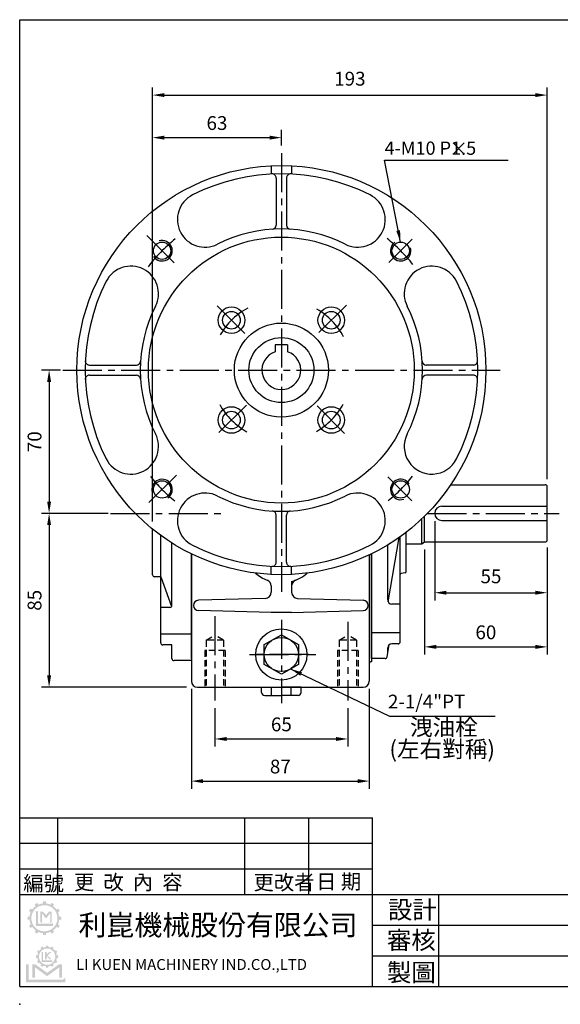
# Model space of a CAD drawing. Extents: x -2611 to 1080, y -1227 to 1933.
# Drawn here: x -1324 to -1060, y -1217 to -736 of the extents above; entities that cross this region are included whole.
import ezdxf

# ---------------------------------------------------------------- set-up
doc = ezdxf.new("R2010")
doc.units = 0
doc.linetypes.add('CENTER2', pattern=[28.575, 19.05, -3.175, 3.175, -3.175])
doc.linetypes.add('HIDDEN2', pattern=[4.7625, 3.175, -1.5875])
doc.layers.get('0').update_dxf_attribs({"linetype": 'CONTINUOUS'})
for name, color, linetype in [('BORDER', 5, 'CONTINUOUS'), ('CENTER', 2, 'CENTER2'), ('DIM', 3, 'CONTINUOUS'), ('HACHURE', 1, 'CONTINUOUS'), ('HIDDEN', 4, 'HIDDEN2'), ('MAIN', 7, 'CONTINUOUS')]:
    doc.layers.add(name, color=color, linetype=linetype)
doc.styles.add('CHINA', font='romanc.shx', dxfattribs={"bigfont": 'china.shx'})
doc.styles.add('CLARK', font='kaiu.ttf')
doc.styles.add('ROMANC', font='romanc')
doc.dimstyles.new('CHINA', dxfattribs={"dimtxt": 2.7, "dimasz": 2.3, "dimexe": 1.5, "dimexo": 1.5, "dimgap": 1.5, "dimtad": 1, "dimdec": 4, "dimlfac": -1, "dimzin": 9, "dimtxsty": 'CHINA', "dimcen": 0, "dimclrd": 256, "dimclre": 256, "dimclrt": 256, "dimazin": 3, "dimtfac": 1, "dimtdec": 3, "dimtofl": 0, "dimtmove": 0, "dimatfit": 3, "dimtolj": 1, "dimtzin": 9})

msp = doc.modelspace()

# ---------------------------------------------------------------- hatches: boundary and pattern name
at = {"layer": 'HACHURE'}
h = msp.add_hatch(color=256, dxfattribs=at)
edge = h.paths.add_edge_path(flags=16)
edge.add_arc((-1312.34, -1174.72), 6.39, 0, 360)
edge = h.paths.add_edge_path()
edge.add_line((-1305.58, -1169.97), (-1306.42, -1170.46))
edge.add_arc((-1312.34, -1174.72), 7.29, 35.7392, 54.2608)
edge.add_line((-1308.08, -1168.8), (-1307.6, -1167.95))
edge.add_arc((-1312.34, -1174.72), 8.26, 54.9379, 65.0621)
edge.add_line((-1308.86, -1167.22), (-1309.35, -1168.07))
edge.add_arc((-1312.34, -1174.72), 7.29, 65.7392, 84.2608)
edge.add_line((-1311.61, -1167.46), (-1311.61, -1166.49))
edge.add_arc((-1312.34, -1174.72), 8.26, 84.9379, 95.0621)
edge.add_line((-1313.07, -1166.49), (-1313.07, -1167.46))
edge.add_arc((-1312.34, -1174.72), 7.29, 95.7392, 114.2608)
edge.add_line((-1315.34, -1168.07), (-1315.83, -1167.22))
edge.add_arc((-1312.34, -1174.72), 8.26, 114.9379, 125.0621)
edge.add_line((-1317.09, -1167.95), (-1316.6, -1168.8))
edge.add_arc((-1312.34, -1174.72), 7.29, 125.7392, 144.2608)
edge.add_line((-1318.26, -1170.46), (-1319.1, -1169.97))
edge.add_arc((-1312.34, -1174.72), 8.26, 144.9379, 155.0621)
edge.add_line((-1319.83, -1171.23), (-1318.99, -1171.72))
edge.add_arc((-1312.34, -1174.72), 7.29, 155.7392, 174.2608)
edge.add_line((-1319.6, -1173.99), (-1320.57, -1173.99))
edge.add_arc((-1312.34, -1174.72), 8.26, 174.9379, 185.0621)
edge.add_line((-1320.57, -1175.44), (-1319.6, -1175.44))
edge.add_arc((-1312.34, -1174.72), 7.29, 185.7392, 204.2608)
edge.add_line((-1318.99, -1177.71), (-1319.83, -1178.2))
edge.add_arc((-1312.34, -1174.72), 8.26, 204.9379, 215.0621)
edge.add_line((-1319.1, -1179.46), (-1318.26, -1178.97))
edge.add_arc((-1312.34, -1174.72), 7.29, 215.7392, 234.2608)
edge.add_line((-1316.6, -1180.63), (-1317.09, -1181.48))
edge.add_arc((-1312.34, -1174.72), 8.26, 234.9379, 245.0621)
edge.add_line((-1315.83, -1182.21), (-1315.34, -1181.36))
edge.add_arc((-1312.34, -1174.72), 7.29, 245.7392, 264.2608)
edge.add_line((-1313.07, -1181.97), (-1313.07, -1182.94))
edge.add_arc((-1312.34, -1174.72), 8.26, 264.9379, 275.0621)
edge.add_line((-1311.61, -1182.94), (-1311.61, -1181.97))
edge.add_arc((-1312.34, -1174.72), 7.29, 275.7392, 294.2608)
edge.add_line((-1309.35, -1181.36), (-1308.86, -1182.21))
edge.add_arc((-1312.34, -1174.72), 8.26, 294.9379, 305.0621)
edge.add_line((-1307.6, -1181.48), (-1308.08, -1180.63))
edge.add_arc((-1312.34, -1174.72), 7.29, 305.7392, 324.2608)
edge.add_line((-1306.42, -1178.97), (-1305.58, -1179.46))
edge.add_arc((-1312.34, -1174.72), 8.26, 324.9379, 335.0621)
edge.add_line((-1304.85, -1178.2), (-1305.7, -1177.71))
edge.add_arc((-1312.34, -1174.72), 7.29, 335.7392, 354.2608)
edge.add_line((-1305.09, -1175.44), (-1304.11, -1175.44))
edge.add_arc((-1312.34, -1174.72), 8.26, 354.9379, 365.0621)
edge.add_line((-1304.11, -1173.99), (-1305.09, -1173.99))
edge.add_arc((-1312.34, -1174.72), 7.29, 5.7392, 24.2608)
edge.add_line((-1305.7, -1171.72), (-1304.85, -1171.23))
edge.add_arc((-1312.34, -1174.72), 8.26, 24.9379, 35.0621)
h.paths.add_polyline_path([(-1308.83, -1171.82), (-1308.51, -1171.5), (-1310.11, -1171.5), (-1311.54, -1173.17), (-1312.98, -1171.5), (-1314.58, -1171.5), (-1314.26, -1171.82), (-1314.26, -1176.31), (-1314.58, -1176.79), (-1312.86, -1176.79), (-1313.58, -1176.23), (-1313.58, -1172.25), (-1311.54, -1174.89), (-1309.45, -1172.19), (-1309.45, -1176.23), (-1310.17, -1176.79), (-1308.51, -1176.79), (-1308.83, -1176.31)], flags=0)
h.paths.add_polyline_path([(-1308.18, -1176.96), (-1308.74, -1177.44), (-1315.38, -1177.44), (-1315.38, -1171.58), (-1314.99, -1171.26), (-1316.86, -1171.26), (-1316.5, -1171.6), (-1316.5, -1177.75), (-1316.82, -1177.91), (-1316.34, -1178.46), (-1308.18, -1178.46)], flags=0)
h = msp.add_hatch(color=256, dxfattribs=at)
edge = h.paths.add_edge_path(flags=16)
edge.add_arc((-1311, -1193.5), 3.98, 0, 360)
h.paths.add_polyline_path([(-1302.12, -1206.05), (-1302.12, -1203.72), (-1303.38, -1204.81), (-1319.99, -1204.81), (-1319.99, -1197.24), (-1321.31, -1197.24), (-1321.31, -1206.05)])
edge = h.paths.add_edge_path()
edge.add_arc((-1311, -1193.5), 4.77, 37.2186, 52.7814)
edge.add_line((-1308.11, -1189.7), (-1307.79, -1189.15))
edge.add_arc((-1311, -1193.5), 5.41, 53.6344, 66.3656)
edge.add_line((-1308.83, -1188.55), (-1309.15, -1189.1))
edge.add_arc((-1311, -1193.5), 4.77, 67.2186, 82.7814)
edge.add_line((-1310.4, -1188.77), (-1310.4, -1188.13))
edge.add_arc((-1311, -1193.5), 5.41, 83.6344, 96.3656)
edge.add_line((-1311.6, -1188.13), (-1311.6, -1188.77))
edge.add_arc((-1311, -1193.5), 4.77, 97.2186, 112.7814)
edge.add_line((-1312.85, -1189.1), (-1313.17, -1188.55))
edge.add_arc((-1311, -1193.5), 5.41, 113.6344, 126.3656)
edge.add_line((-1314.21, -1189.15), (-1313.89, -1189.7))
edge.add_arc((-1311, -1193.5), 4.77, 127.2186, 142.7814)
edge.add_line((-1314.8, -1190.62), (-1315.36, -1190.3))
edge.add_arc((-1311, -1193.5), 5.41, 143.6344, 156.3656)
edge.add_line((-1315.96, -1191.33), (-1315.4, -1191.66))
edge.add_arc((-1311, -1193.5), 4.77, 157.2186, 172.7814)
edge.add_line((-1315.74, -1192.9), (-1316.38, -1192.9))
edge.add_arc((-1311, -1193.5), 5.41, 173.6344, 186.3656)
edge.add_line((-1316.38, -1194.1), (-1315.74, -1194.1))
edge.add_arc((-1311, -1193.5), 4.77, 187.2186, 202.7814)
edge.add_line((-1315.4, -1195.35), (-1315.96, -1195.67))
edge.add_arc((-1311, -1193.5), 5.41, 203.6344, 216.3656)
edge.add_line((-1315.36, -1196.71), (-1314.8, -1196.39))
edge.add_arc((-1311, -1193.5), 4.77, 217.2186, 232.7814)
edge.add_line((-1313.89, -1197.31), (-1314.21, -1197.86))
edge.add_arc((-1311, -1193.5), 5.41, 233.6344, 246.3656)
edge.add_line((-1313.17, -1198.46), (-1312.85, -1197.91))
edge.add_arc((-1311, -1193.5), 4.77, 247.2186, 262.7814)
edge.add_line((-1311.6, -1198.24), (-1311.6, -1198.88))
edge.add_arc((-1311, -1193.5), 5.41, 263.6344, 276.3656)
edge.add_line((-1310.4, -1198.88), (-1310.4, -1198.24))
edge.add_arc((-1311, -1193.5), 4.77, 277.2186, 292.7814)
edge.add_line((-1309.15, -1197.91), (-1308.83, -1198.46))
edge.add_arc((-1311, -1193.5), 5.41, 293.6344, 306.3656)
edge.add_line((-1307.79, -1197.86), (-1308.11, -1197.31))
edge.add_arc((-1311, -1193.5), 4.77, 307.2186, 322.7814)
edge.add_line((-1307.2, -1196.39), (-1306.64, -1196.71))
edge.add_arc((-1311, -1193.5), 5.41, 323.6344, 336.3656)
edge.add_line((-1306.04, -1195.67), (-1306.6, -1195.35))
edge.add_arc((-1311, -1193.5), 4.77, 337.2186, 352.7814)
edge.add_line((-1306.26, -1194.1), (-1305.62, -1194.1))
edge.add_arc((-1311, -1193.5), 5.41, 353.6344, 366.3656)
edge.add_line((-1305.62, -1192.9), (-1306.26, -1192.9))
edge.add_arc((-1311, -1193.5), 4.77, 7.2186, 22.7814)
edge.add_line((-1306.6, -1191.66), (-1306.04, -1191.33))
edge.add_arc((-1311, -1193.5), 5.41, 23.6344, 36.3656)
edge.add_line((-1306.64, -1190.3), (-1307.2, -1190.62))
h.paths.add_polyline_path([(-1305.1, -1198.76), (-1311, -1203.01), (-1316.9, -1198.76), (-1316.9, -1203.77), (-1318.21, -1203.77), (-1318.21, -1197.24), (-1316.78, -1197.24), (-1311, -1201.41), (-1305.22, -1197.24), (-1303.78, -1197.24), (-1303.78, -1203.77), (-1305.1, -1203.77)])
h.paths.add_polyline_path([(-1311.99, -1191.16), (-1311.99, -1194.76), (-1311.22, -1194.76), (-1311.22, -1193.23), (-1309.68, -1194.76), (-1308.83, -1194.76), (-1310.81, -1192.86), (-1308.78, -1191.16), (-1309.81, -1191.16), (-1311.22, -1192.32), (-1311.22, -1191.16)], flags=0)
h.paths.add_polyline_path([(-1308.43, -1196.09), (-1308.43, -1195.33), (-1312.95, -1195.33), (-1312.95, -1191.16), (-1313.72, -1191.16), (-1313.72, -1196.09)], flags=0)

# ---------------------------------------------------------------- linework, layer by layer
at = {"layer": 'BORDER'}
for p, q in [((-1324.41, -735.53), (-676.91, -735.53)), ((-1324.41, -1208.03), (-1324.41, -735.53)), ((-1324.41, -1163.03), (-676.91, -1163.03)), ((-1324.41, -1208.03), (-676.91, -1208.03))]:
    msp.add_line(p, q, dxfattribs=at)
at = {"layer": 'CENTER'}
for p, q in [((-1196.45, -800.72), (-1196.45, -1015.15)), ((-1262.32, -840.94), (-1248.62, -854.64)), ((-1132.48, -842.83), (-1143.89, -854.25)), ((-1227.85, -875.4), (-1213.47, -889.78)), ((-1164.66, -875.01), (-1179.04, -889.39)), ((-1303.3, -906.81), (-1089.54, -906.81)), ((-1213.5, -923.86), (-1228.79, -939.15)), ((-1179.01, -924.25), (-1164.63, -938.63)), ((-1247.74, -958.09), (-1261.3, -971.66)), ((-1144.36, -958.9), (-1132.59, -970.66)), ((-1280.06, -976.81), (-1224.19, -976.81)), ((-1125.04, -976.81), (-1060.55, -976.81)), ((-1196.45, -1028.89), (-1196.45, -1069.67)), ((-1183.13, -1045.81), (-1211.21, -1045.81))]:
    msp.add_line(p, q, dxfattribs=at)
at = {"layer": 'CENTER', "color": 2}
for p, q in [((-1228.95, -1027.03), (-1228.95, -1068.25)), ((-1163.95, -1029.84), (-1163.95, -1068.25)), ((-1212.08, -1045.81), (-1179.58, -1045.81))]:
    msp.add_line(p, q, dxfattribs=at)
at = {"layer": 'CENTER'}
for centre, radius, start, end in [((-1197.51, -905.75), 81, 128.8831, 142.6339), ((-1195.39, -905.75), 81, 38.6378, 51.3429), ((-1196.45, -906.81), 34.5, 118.3836, 153.2969), ((-1196.45, -906.81), 34.5, 28.168, 59.689), ((-1196.45, -906.81), 34.5, 209.0831, 241.2335), ((-1196.45, -906.81), 34.5, 299.8064, 331.2928), ((-1197.51, -907.87), 81, 218.9345, 230.9531), ((-1195.39, -907.87), 81, 309.23, 321.2058)]:
    msp.add_arc(centre, radius, start, end, dxfattribs=at)
at = {"layer": 'DIM'}
for p, q in [((-1259.45, -789.43), (-1259.45, -768.63)), ((-1066.45, -960.06), (-1066.45, -768.63)), ((-1253.7, -772.38), (-1072.2, -772.38)), ((-1259.45, -980.72), (-1259.45, -789.43)), ((-1253.7, -793.18), (-1202.2, -793.18)), ((-1196.45, -796.97), (-1196.45, -789.43)), ((-1112.45, -795.76), (-1107.02, -801.19)), ((-1112.45, -801.19), (-1107.02, -795.76)), ((-1304.49, -906.81), (-1313.77, -906.81)), ((-1310.02, -912.56), (-1310.02, -971.06)), ((-1066.45, -960.06), (-1066.45, -931.32)), ((-1281.16, -976.81), (-1313.77, -976.81)), ((-1121.46, -980.56), (-1121.46, -1019.35)), ((-1310.02, -982.56), (-1310.02, -1056.06)), ((-1126.46, -994.56), (-1126.46, -1045.83)), ((-1066.46, -993.56), (-1066.46, -1019.35)), ((-1115.71, -1015.6), (-1072.21, -1015.6)), ((-1066.46, -1019.35), (-1066.46, -1045.83)), ((-1120.71, -1042.08), (-1072.21, -1042.08)), ((-1242.87, -1061.81), (-1313.77, -1061.81)), ((-1240.45, -1062.56), (-1240.45, -1111.44)), ((-1153.45, -1062.56), (-1153.45, -1111.44)), ((-1228.95, -1072), (-1228.95, -1090.84)), ((-1163.95, -1072), (-1163.95, -1090.84)), ((-1143.62, -1075.9), (-1091.93, -1075.9)), ((-1223.2, -1087.09), (-1169.7, -1087.09)), ((-1234.7, -1107.69), (-1159.2, -1107.69)), ((-1305.71, -1163.03), (-1305.71, -1125.62))]:
    msp.add_line(p, q, dxfattribs=at)
at = {"layer": 'DIM', "color": 3}
for p, q in [((-1214.26, -1163.03), (-1214.26, -1125.62)), ((-1183.09, -1163.03), (-1183.09, -1125.62)), ((-1324.41, -1138.09), (-1151.91, -1138.09)), ((-1324.41, -1150.56), (-1151.91, -1150.56)), ((-1151.91, -1208.03), (-1151.91, -1163.03)), ((-1119.41, -1208.03), (-1119.41, -1163.03)), ((-1151.91, -1178.03), (-676.91, -1178.03)), ((-1151.91, -1193.03), (-776.91, -1193.03))]:
    msp.add_line(p, q, dxfattribs=at)
at = {"layer": 'DIM', "color": 5}
msp.add_line((-1151.91, -1208.03), (-1151.91, -1163.03), dxfattribs=at)
at = {"layer": 'DIM'}
msp.add_point((-1324.41, -1216.78), dxfattribs=at)
for points in [[(-1253.7, -771.42), (-1253.7, -773.34), (-1259.45, -772.38)], [(-1072.2, -771.42), (-1072.2, -773.34), (-1066.45, -772.38)], [(-1253.7, -792.22), (-1253.7, -794.14), (-1259.45, -793.18)], [(-1202.2, -792.22), (-1202.2, -794.14), (-1196.45, -793.18)], [(-1310.98, -912.56), (-1309.06, -912.56), (-1310.02, -906.81)], [(-1310.98, -971.06), (-1309.06, -971.06), (-1310.02, -976.81)], [(-1310.98, -982.56), (-1309.06, -982.56), (-1310.02, -976.81)], [(-1115.71, -1014.65), (-1115.71, -1016.56), (-1121.46, -1015.6)], [(-1072.21, -1014.65), (-1072.21, -1016.56), (-1066.46, -1015.6)], [(-1120.71, -1041.12), (-1120.71, -1043.04), (-1126.46, -1042.08)], [(-1072.21, -1041.12), (-1072.21, -1043.04), (-1066.46, -1042.08)], [(-1310.98, -1056.06), (-1309.06, -1056.06), (-1310.02, -1061.81)], [(-1223.2, -1086.13), (-1223.2, -1088.05), (-1228.95, -1087.09)], [(-1169.7, -1086.13), (-1169.7, -1088.05), (-1163.95, -1087.09)], [(-1234.7, -1106.73), (-1234.7, -1108.65), (-1240.45, -1107.69)], [(-1159.2, -1106.73), (-1159.2, -1108.65), (-1153.45, -1107.69)]]:
    msp.add_solid(points, dxfattribs=at)
at = {"layer": 'HACHURE', "color": 1}
msp.add_line((-1127.74, -991.71), (-1127.74, -979.47), dxfattribs=at)
at = {"layer": 'HACHURE'}
for centre in [(-1220.85, -882.41), (-1172.06, -882.41), (-1220.85, -931.2), (-1172.06, -931.2)]:
    msp.add_circle(centre, 4.33, dxfattribs=at)
at = {"layer": 'HIDDEN', "color": 4}
for p, q in [((-1233.2, -1038.81), (-1228.95, -1036.35)), ((-1233.2, -1038.81), (-1233.2, -1061.81)), ((-1224.7, -1038.81), (-1233.2, -1038.81)), ((-1224.7, -1038.81), (-1228.95, -1036.35)), ((-1224.7, -1038.81), (-1224.7, -1061.81)), ((-1168.2, -1038.81), (-1163.95, -1036.35)), ((-1168.2, -1038.81), (-1168.2, -1061.81)), ((-1159.7, -1038.81), (-1168.2, -1038.81)), ((-1159.7, -1038.81), (-1163.95, -1036.35)), ((-1159.7, -1038.81), (-1159.7, -1061.81)), ((-1233.95, -1043.81), (-1233.95, -1061.81)), ((-1223.95, -1043.81), (-1233.95, -1043.81)), ((-1223.95, -1043.81), (-1223.95, -1061.81)), ((-1168.95, -1043.81), (-1168.95, -1061.81)), ((-1158.95, -1043.81), (-1168.95, -1043.81)), ((-1158.95, -1043.81), (-1158.95, -1061.81))]:
    msp.add_line(p, q, dxfattribs=at)
at = {"layer": 'MAIN'}
for p, q in [((-1201.45, -806.93), (-1201.45, -810.94)), ((-1191.45, -806.93), (-1191.45, -810.94)), ((-1198.95, -812.91), (-1198.95, -835.95)), ((-1193.95, -812.91), (-1193.95, -835.95)), ((-1193.45, -894.51), (-1199.45, -894.51)), ((-1199.45, -894.51), (-1199.45, -897.79)), ((-1193.45, -894.51), (-1193.45, -897.79)), ((-1290.34, -904.31), (-1267.31, -904.31)), ((-1102.56, -904.31), (-1125.59, -904.31)), ((-1290.34, -909.31), (-1267.31, -909.31)), ((-1102.56, -909.31), (-1125.59, -909.31)), ((-1066.46, -989.81), (-1066.45, -963.81)), ((-1117.95, -973.31), (-1066.45, -973.31)), ((-1198.95, -1000.7), (-1198.95, -977.66)), ((-1193.95, -1000.7), (-1193.95, -977.66)), ((-1117.95, -980.31), (-1066.45, -980.31)), ((-1259.45, -1006.81), (-1259.45, -984.47)), ((-1135.45, -1005.39), (-1135.45, -986.05)), ((-1255.45, -1040.09), (-1255.45, -987.55)), ((-1249.95, -1021.77), (-1249.95, -991.29)), ((-1144.26, -1020), (-1138.89, -988.58)), ((-1138.35, -1039.59), (-1138.35, -988.2)), ((-1144.45, -1019.14), (-1144.45, -992.22)), ((-1240.45, -1047.81), (-1240.45, -996.61)), ((-1152.45, -1047.81), (-1152.45, -996.61)), ((-1152.45, -1047.81), (-1152.45, -996.61)), ((-1201.45, -1006.68), (-1201.45, -1002.68)), ((-1191.45, -1006.68), (-1191.45, -1002.68)), ((-1255.45, -1007.81), (-1258.45, -1007.81)), ((-1255.45, -1007.81), (-1250.12, -1022.32)), ((-1135.87, -1005.88), (-1137.94, -1006.23)), ((-1204.37, -1018.39), (-1237.02, -1019.31)), ((-1188.54, -1018.39), (-1156.38, -1019.31)), ((-1250.95, -1022.77), (-1255.45, -1022.77)), ((-1201.45, -1025.31), (-1237.02, -1024.31)), ((-1191.45, -1025.31), (-1156.38, -1024.31)), ((-1138.35, -1021.14), (-1142.45, -1021.14)), ((-1191.45, -1025.31), (-1201.45, -1025.31)), ((-1240.45, -1035.81), (-1255.45, -1035.81)), ((-1138.35, -1035.23), (-1152.45, -1035.23)), ((-1249.95, -1041.09), (-1254.45, -1041.09)), ((-1249.95, -1047.81), (-1249.95, -1041.09)), ((-1144.72, -1046.96), (-1143.79, -1041.1)), ((-1144.45, -1045.28), (-1144.45, -1042.59)), ((-1139.35, -1040.59), (-1142.45, -1040.59)), ((-1240.45, -1048.81), (-1248.95, -1048.81)), ((-1145.71, -1047.81), (-1152.45, -1047.81)), ((-1206.1, -1061.81), (-1196.45, -1061.81)), ((-1206.1, -1064.31), (-1206.1, -1061.81)), ((-1201.28, -1065.81), (-1201.28, -1061.81)), ((-1186.8, -1061.81), (-1196.45, -1061.81)), ((-1191.63, -1065.81), (-1191.63, -1061.81)), ((-1186.8, -1064.31), (-1186.8, -1061.81)), ((-1204.6, -1065.81), (-1196.45, -1065.81)), ((-1188.3, -1065.81), (-1196.45, -1065.81)), ((-1324.41, -1125.62), (-1151.91, -1125.62)), ((-1151.91, -1163.03), (-1151.91, -1125.62))]:
    msp.add_line(p, q, dxfattribs=at)
at = {"layer": 'MAIN', "color": 7}
for p, q in [((-1113.6, -962.81), (-1067.45, -962.81)), ((-1126.46, -990.81), (-1126.46, -978.23)), ((-1127.74, -991.71), (-1126.46, -990.81)), ((-1126.46, -990.81), (-1067.46, -990.81)), ((-1135.45, -991.71), (-1127.74, -991.71)), ((-1240.45, -996.61), (-1240.45, -1054.8)), ((-1153.45, -997.09), (-1153.45, -1055.35)), ((-1152.45, -996.61), (-1152.45, -1049.31)), ((-1152.45, -996.61), (-1152.45, -1047.81)), ((-1191.45, -1010.14), (-1191.45, -1015.39)), ((-1201.45, -1012.3), (-1201.45, -1015.39)), ((-1240.45, -1050.81), (-1240.45, -1058.81)), ((-1153.45, -1050.31), (-1153.45, -1058.81)), ((-1237.45, -1061.81), (-1156.45, -1061.81))]:
    msp.add_line(p, q, dxfattribs=at)
at = {"layer": 'MAIN'}
msp.add_lwpolyline([(-1196.45, -1036.16), (-1188.09, -1040.98), (-1188.09, -1050.63), (-1196.45, -1055.46), (-1204.81, -1050.63), (-1204.81, -1040.98)], close=True, dxfattribs=at)
for centre, radius in [((-1196.45, -906.81), 100), ((-1196.45, -906.81), 65), ((-1254.79, -848.47), 4.25), ((-1138.11, -848.47), 4.25), ((-1220.85, -882.41), 6.5), ((-1172.06, -882.41), 6.5), ((-1196.45, -906.81), 23), ((-1196.45, -906.81), 15.9), ((-1220.85, -931.2), 6.5), ((-1172.06, -931.2), 6.5), ((-1254.79, -965.14), 4.25), ((-1138.11, -965.14), 4.25), ((-1196.45, -1045.81), 12.5)]:
    msp.add_circle(centre, radius, dxfattribs=at)
at = {"layer": 'MAIN', "color": 1}
msp.add_circle((-1196.45, -1045.81), 8.36, dxfattribs=at)
at = {"layer": 'MAIN'}
for centre, radius, start, end in [((-1196.45, -906.81), 96, 63.1009, 116.8991), ((-1200.95, -812.91), 2, 0, 92.7439), ((-1191.95, -812.91), 2, 87.2561, 180), ((-1233.78, -833.23), 13.5, 116.8991, 296.8991), ((-1159.13, -833.23), 13.5, 243.1009, 63.1009), ((-1200.95, -835.95), 2, 273.6339, 0), ((-1191.95, -835.95), 2, 180, 266.3661), ((-1196.45, -906.81), 69, 63.1009, 116.8991), ((-1270.03, -869.48), 13.5, 333.1009, 153.1009), ((-1122.88, -869.48), 13.5, 26.8991, 206.8991), ((-1196.45, -906.81), 96, 153.1009, 206.8991), ((-1196.45, -906.81), 96, 333.1009, 26.8991), ((-1196.45, -906.81), 69, 153.1009, 206.8991), ((-1196.45, -906.81), 69, 333.1009, 26.8991), ((-1196.45, -906.81), 9.5, 108.4085, 71.5915), ((-1290.34, -902.31), 2, 177.2561, 270), ((-1267.31, -902.31), 2, 270, 356.3661), ((-1125.59, -902.31), 2, 183.6339, 270), ((-1102.56, -902.31), 2, 270, 2.7439), ((-1290.34, -911.31), 2, 90, 182.7439), ((-1267.31, -911.31), 2, 3.6339, 90), ((-1125.59, -911.31), 2, 90, 176.3661), ((-1102.56, -911.31), 2, 357.2561, 90), ((-1270.03, -944.13), 13.5, 206.8991, 26.8991), ((-1122.88, -944.13), 13.5, 153.1009, 333.1009), ((-1233.78, -980.38), 13.5, 63.1009, 243.1009), ((-1159.13, -980.38), 13.5, 296.8991, 116.8991), ((-1196.45, -906.81), 69, 243.1009, 296.8991), ((-1200.95, -977.66), 2, 0, 86.3661), ((-1191.95, -977.66), 2, 93.6339, 180), ((-1117.96, -976.81), 3.5, 89.984, 269.984), ((-1067.46, -989.81), 1, 270, 359.984), ((-1196.45, -906.81), 96, 243.1009, 296.8991), ((-1200.95, -1000.7), 2, 267.2561, 0), ((-1191.95, -1000.7), 2, 180, 272.7439), ((-1135.95, -1005.39), 0.5, 279.7824, 360), ((-1258.45, -1006.81), 1, 180, 270), ((-1196.45, -991.81), 19, 228.3629, 248.6763), ((-1204.45, -1012.3), 3, 0, 68.6763), ((-1196.45, -991.81), 19, 285.2575, 311.6371), ((-1188.45, -1012.3), 3, 111.3237, 180), ((-1137.85, -1006.73), 0.5, 99.7824, 180), ((-1204.45, -1015.39), 3, 271.6119, 0), ((-1188.45, -1015.39), 3, 180, 268.3651), ((-1236.95, -1021.81), 2.5, 91.6119, 268.3881), ((-1156.45, -1021.81), 2.5, 271.6349, 88.3651), ((-1142.45, -1019.14), 2, 180, 270), ((-1250.95, -1021.77), 1, 270, 360), ((-1254.45, -1040.09), 1, 180, 270), ((-1142.45, -1042.59), 2, 90, 180), ((-1139.35, -1039.59), 1, 270, 360), ((-1248.95, -1047.81), 1, 180, 270), ((-1145.71, -1046.81), 1, 270, 351.0085), ((-1152.45, -1050.31), 1, 90, 180), ((-1204.6, -1064.31), 1.5, 180, 270), ((-1188.3, -1064.31), 1.5, 270, 360)]:
    msp.add_arc(centre, radius, start, end, dxfattribs=at)
at = {"layer": 'MAIN', "color": 1}
for centre, start, end in [((-1254.79, -848.47), 214.2364, 107.0545), ((-1138.11, -848.47), 124.2364, 17.0545), ((-1254.79, -965.14), 304.2364, 197.0545), ((-1138.11, -965.14), 34.2364, 287.0545)]:
    msp.add_arc(centre, 5, start, end, dxfattribs=at)
at = {"layer": 'MAIN', "color": 7}
for centre, radius, start, end in [((-1067.45, -963.81), 1, 359.984, 90), ((-1237.45, -1058.81), 3, 180, 270), ((-1156.45, -1058.81), 3, 270, 0)]:
    msp.add_arc(centre, radius, start, end, dxfattribs=at)

# ---------------------------------------------------------------- texts
at = {"color": 7, "style": 'ROMANC'}
msp.add_text('LI KUEN MACHINERY IND.CO.,LTD', height=5.3437, dxfattribs=at).set_placement((-1296.87, -1200))
at = {"layer": 'DIM', "style": 'CHINA'}
for s, height, p in [('4-M10 P1.5', 6.48, (-1146.01, -801.56)), ('2-1/4"PT', 6.75, (-1144.34, -1072.19)), ('編號', 7.274, (-1322.68, -1161.3)), ('更  改  內  容', 7.274, (-1297.85, -1160.77)), ('更改者', 7.274, (-1210.05, -1160.83)), ('日 期', 7.274, (-1179.46, -1160.45)), ('設計', 8.75, (-1144.34, -1174.93)), ('審核', 8.75, (-1144.85, -1189.79)), ('製圖', 8.75, (-1144.82, -1205.57))]:
    msp.add_text(s, height=height, dxfattribs=at).set_placement(p)
at = {"layer": 'DIM', "attachment_point": 5, "style": 'CHINA'}
for s, insert, char_height in [('193', (-1162.95, -765.25), 6.75), ('\\A1;63', (-1227.95, -786.05), 6.75), ('55', (-1093.96, -1008.48), 6.75), ('\\A1;60', (-1096.46, -1034.96), 6.75), ('\\A1;65', (-1196.45, -1079.96), 6.75), ('洩油栓', (-1116.96, -1082.34), 8.1), ('(左右對稱)', (-1117.81, -1093.07), 8.1), ('\\A1;87', (-1196.95, -1100.57), 6.75)]:
    msp.add_mtext(s, dxfattribs=dict(at, insert=insert, char_height=char_height))
at = {"layer": 'DIM', "char_height": 6.75, "attachment_point": 5, "rotation": 90, "style": 'CHINA'}
for s, insert in [('\\A1;70', (-1317.15, -941.81)), ('\\A1;85', (-1317.15, -1019.31))]:
    msp.add_mtext(s, dxfattribs=dict(at, insert=insert))
at = {"layer": 'MAIN', "style": 'CLARK'}
msp.add_text('利崑機械股份有限公司', height=10, dxfattribs=at).set_placement((-1295.62, -1183.05))

# ---------------------------------------------------------------- leaders
at = {"layer": 'DIM'}
for points in [[(-1138.23, -844.22), (-1145.98, -804.24), (-1085.52, -804.24)], [(-1191.98, -1052.87), (-1143.62, -1075.9)]]:
    msp.add_leader(points, dimstyle='CHINA', override={"dimscale": 2.5, "dimtofl": 1}, dxfattribs=at)

doc.saveas('drawing.dxf')
